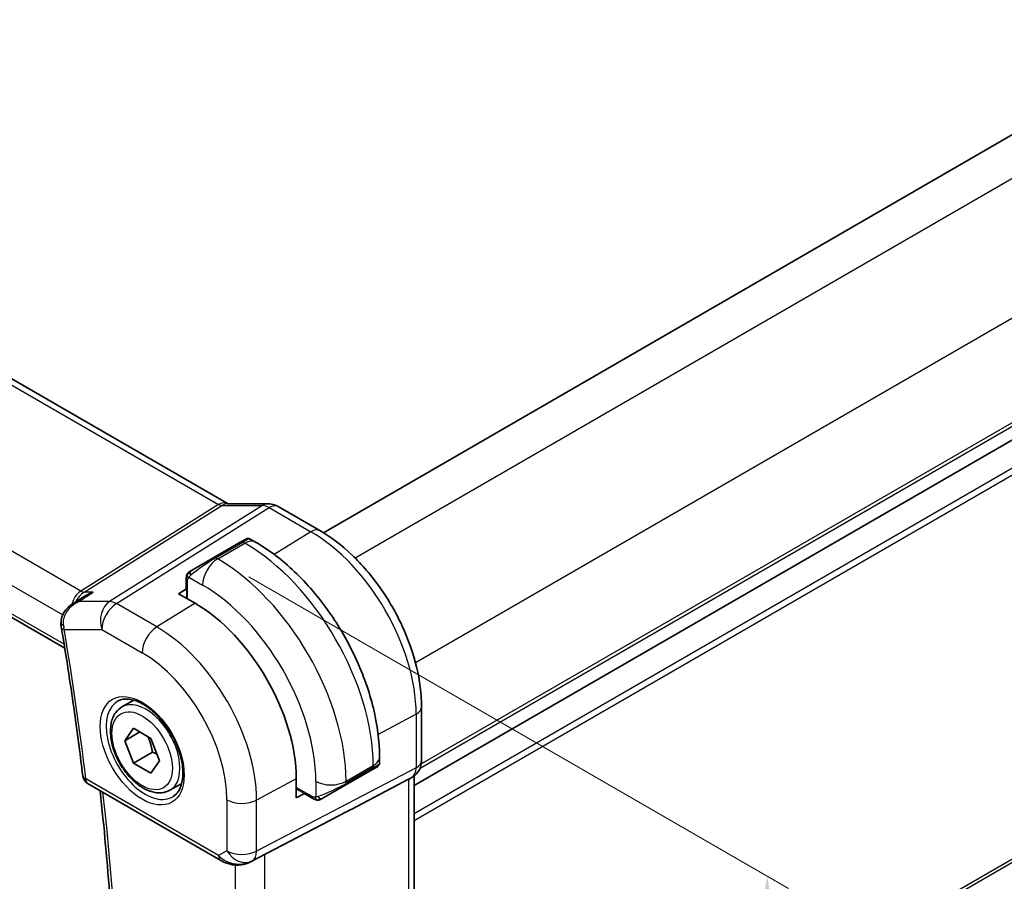
# Model space of a CAD drawing. Units: millimetres. Extents: x 14 to 2205, y 8 to 430.
# Drawn here: x 86 to 132, y 142 to 183 of the extents above; entities that cross this region are included whole.
import ezdxf

# ---------------------------------------------------------------- set-up
doc = ezdxf.new("R2010")
doc.units = ezdxf.units.MM
doc.layers.get('Defpoints').update_dxf_attribs({"lineweight": 25})
for name, color, linetype, lineweight in [('Dimension (ISO)', 7, 'Continuous', 18), ('Visible (ISO)', 7, 'Continuous', 35), ('Visible Narrow (ISO)', 7, 'Continuous', 25)]:
    doc.layers.add(name, color=color, linetype=linetype, lineweight=lineweight)
doc.styles.add('Note Text (TK)', font='txt')
doc.dimstyles.new('Default - Method 1b (TK)', dxfattribs={"dimtxt": 2.5, "dimasz": 2.5, "dimexe": 1, "dimexo": 1.5, "dimgap": 1, "dimtad": 1, "dimtoh": 1, "dimrnd": 1e-08, "dimdsep": 46, "dimtxsty": 'Note Text (TK)', "dimcen": 0.09, "dimdle": 5, "dimclrd": 100, "dimclre": 100, "dimclrt": 7, "dimadec": 1, "dimazin": 1, "dimtfac": 1, "dimtmove": 0, "dimatfit": 3, "dimfxl": 1, "dimtolj": 1, "dimlwd": -1, "dimlwe": -1, "dimarcsym": 0})

# ---------------------------------------------------------------- blocks, each defined once
blk = doc.blocks.new('*D3')
at = {"layer": 'Defpoints', "color": 0}
for p in [(95.124, 157.374), (95.124, 109.201), (120.893, 94.324)]:
    blk.add_point(p, dxfattribs=at)
at = {"layer": 'Dimension (ISO)', "color": 100}
for p, q in [((96.624, 156.508), (121.893, 141.92)), ((120.893, 139.997), (120.893, 96.824)), ((96.624, 108.335), (121.893, 93.746))]:
    blk.add_line(p, q, dxfattribs=at)
for points in [[(120.476, 139.997), (121.309, 139.997), (120.893, 142.497)], [(120.476, 96.824), (121.309, 96.824), (120.893, 94.324)]]:
    blk.add_solid(points, dxfattribs=at)
at = {"layer": 'Dimension (ISO)', "color": 7, "insert": (118.873, 116.742), "char_height": 2.5, "attachment_point": 4, "rotation": 90, "style": 'Note Text (TK)'}
blk.add_mtext('\\A1;{\\Q30.000;\\W0.816;\\H0.816x;59}', dxfattribs=at)
blk = doc.blocks.new('*D5')
at = {"layer": 'Defpoints', "color": 0}
for p in [(117.793, 226.03), (131.228, 218.274), (55.806, 173.637)]:
    blk.add_point(p, dxfattribs=at)
at = {"layer": 'Dimension (ISO)', "color": 100}
for p, q in [((129.728, 219.14), (116.793, 226.608)), ((43.591, 183.189), (115.628, 224.78)), ((54.306, 174.503), (40.426, 182.517))]:
    blk.add_line(p, q, dxfattribs=at)
for points in [[(115.42, 225.141), (115.836, 224.419), (117.793, 226.03)], [(43.382, 183.55), (43.799, 182.829), (41.426, 181.939)]]:
    blk.add_solid(points, dxfattribs=at)
at = {"layer": 'Dimension (ISO)', "color": 7, "insert": (75.903, 204.378), "char_height": 2.5, "attachment_point": 4, "rotation": 30, "style": 'Note Text (TK)'}
blk.add_mtext('\\A1;{\\Q-30.000;\\W0.816;\\H0.816x;※108}', dxfattribs=at)

msp = doc.modelspace()

# ---------------------------------------------------------------- linework, layer by layer
at = {"layer": 'Visible (ISO)'}
for p, q in [((100.1142, 158.5751), (158.3731, 192.211)), ((104.3601, 146.7378), (162.9699, 180.5761)), ((104.3601, 146.7372), (162.9699, 180.5756)), ((67.4379, 176.2192), (95.6597, 159.9254)), ((59.387, 169.6877), (88.0045, 153.1654)), ((95.6225, 159.9254), (97.5368, 159.9254)), ((99.9497, 158.6733), (98, 159.7989)), ((96.2556, 158.143), (96.4899, 158.2783)), ((96.6899, 158.2783), (96.9384, 158.1348)), ((96.2556, 158.143), (94.9828, 157.4082)), ((93.9316, 156.8013), (94.9828, 157.4082)), ((93.6928, 155.9809), (93.6928, 156.4079)), ((93.3272, 155.7201), (93.6997, 155.9501)), ((88.3785, 155.2415), (88.9068, 155.584)), ((94.105, 155.271), (93.3272, 155.7201)), ((90.6819, 150.4196), (91.2332, 150.7379)), ((104.7137, 147.9119), (104.7137, 150.4218)), ((90.8136, 148.8404), (91.2219, 149.4212)), ((91.2219, 149.4212), (92.0384, 148.9498)), ((90.8136, 148.8404), (91.5207, 149.2487)), ((92.0384, 148.9498), (92.4466, 147.8976)), ((91.2219, 147.7882), (90.8136, 148.8404)), ((92.1057, 148.2985), (91.2219, 147.7882)), ((102.7417, 148.0832), (102.7417, 147.7962)), ((92.0384, 147.3168), (91.2219, 147.7882)), ((92.4466, 147.8976), (92.0384, 147.3168)), ((102.6417, 147.623), (102.4074, 147.4878)), ((101.1346, 146.7529), (102.4074, 147.4878)), ((104.2723, 147.1276), (104.1258, 147.043)), ((104.3601, 147.1861), (104.3601, 119.5102)), ((89.0935, 146.8211), (95.3112, 143.2314)), ((92.9319, 146.5225), (93.4832, 146.8408)), ((98.8448, 146.1632), (98.8448, 147.0613)), ((101.1346, 146.7529), (100.0834, 146.146)), ((101.4413, 145.6405), (104.1057, 147.032)), ((99.2303, 146.3707), (98.8448, 146.1632)), ((99.6234, 146.1359), (99.2536, 146.3494)), ((96.7095, 143.1742), (100.8028, 145.3074))]:
    msp.add_line(p, q, dxfattribs=at)
msp.add_arc((89.3435, 147.2542), 0.5, 186.80449, 240, dxfattribs=at)
for centre, major_axis, ratio, start_param, end_param in [((97.5368, 159.1254), (0, 0.8), 0.7745967, 6.2806172, 6.2831853), ((97.6, 159.1061), (0.4, 0.6928), 0.5773503, 0, 0.0069886), ((94.105, 149.7979), (-3.3516, 5.8051), 0.5773503, 3.9269908, 5.4977871), ((88.3314, 154.2493), (-0.493, -0.0836), 0.4417383, 6.2804895, 6.2831853), ((101.7417, 147.3344), (-0.999, -0.4665), 0.0949824, 3.0920224, 3.0972675), ((103.9137, 147.9119), (0.8, 0), 0.5773503, 6.2761808, 6.2831853), ((103.5601, 147.6402), (0.7391, -0.4267), 0.7174389, 5.8555796, 5.8904862), ((76.1426, 133.5836), (35.7764, 17.8747), 0.0182752, 5.463727, 5.4886568), ((96.2562, 144.0656), (-0.9783, -0.5054), 0.9079628, 0.8024304, 1.5873239), ((96.2562, 144.0656), (0.1519, -0.9901), 0.9836509, 0.3275186, 0.3481633)]:
    msp.add_ellipse(centre, major_axis=major_axis, ratio=ratio, start_param=start_param, end_param=end_param, dxfattribs=at)
for points, knots in [([(97.5384, 159.9251), (97.6331, 159.9251), (97.7285, 159.9095), (97.8752, 159.8615), (97.9311, 159.8369), (97.9842, 159.8074)], [0, 0, 0, 0, 0.028564677, 0.028564677, 0.046946464, 0.046946464, 0.046946464, 0.046946464]), ([(104.7137, 150.4218), (104.7137, 151.0221), (104.632, 151.6526), (104.3232, 152.9284), (104.0958, 153.5735), (103.5174, 154.8268), (103.1664, 155.4348), (102.3702, 156.5623), (101.9252, 157.0818), (100.9748, 157.9872), (100.4695, 158.3732), (99.9497, 158.6733)], [3.1415927, 3.1415927, 3.1415927, 3.1415927, 3.4557519, 3.4557519, 3.7699112, 3.7699112, 4.0840704, 4.0840704, 4.3982297, 4.3982297, 4.712389, 4.712389, 4.712389, 4.712389]), ([(96.4899, 158.2783), (96.49, 158.2784), (96.49, 158.2784), (96.4902, 158.2785), (96.4903, 158.2786), (96.4906, 158.2787), (96.4908, 158.2788), (96.4914, 158.2792), (96.4918, 158.2794), (96.4936, 158.2804), (96.4949, 158.2811), (96.5002, 158.2839), (96.5043, 158.2859), (96.5209, 158.2932), (96.534, 158.2975), (96.5687, 158.3051), (96.5911, 158.3063), (96.6337, 158.3014), (96.6545, 158.2955), (96.6792, 158.2842), (96.6846, 158.2814), (96.6899, 158.2783)], [0, 0, 0, 0, 0.000025202, 0.000025202, 0.000065515, 0.000065515, 0.000124025, 0.000124025, 0.000275094, 0.000275094, 0.000727827, 0.000727827, 0.002086456, 0.002086456, 0.006180803, 0.006180803, 0.012733342, 0.012733342, 0.019057215, 0.019057215, 0.020882604, 0.020882604, 0.020882604, 0.020882604]), ([(96.9384, 158.1348), (97.5723, 157.7689), (98.188, 157.2985), (99.3459, 156.1956), (99.8878, 155.5629), (100.8573, 154.1898), (101.2847, 153.4496), (101.989, 151.9234), (102.266, 151.1378), (102.6422, 149.5836), (102.7417, 148.8152), (102.7417, 148.0832)], [1.5707963, 1.5707963, 1.5707963, 1.5707963, 1.8849556, 1.8849556, 2.1991149, 2.1991149, 2.5132741, 2.5132741, 2.8274334, 2.8274334, 3.1415927, 3.1415927, 3.1415927, 3.1415927]), ([(93.9316, 156.8013), (93.9271, 156.7987), (93.9225, 156.7961), (93.918, 156.7934), (93.9134, 156.7908), (93.9088, 156.7881), (93.9042, 156.7854), (93.8996, 156.7828), (93.895, 156.7802), (93.8906, 156.7776), (93.8863, 156.7751), (93.8821, 156.7727), (93.8783, 156.7705), (93.8744, 156.7683), (93.871, 156.7663), (93.868, 156.7645), (93.865, 156.7628), (93.8625, 156.7614), (93.8605, 156.7602), (93.8585, 156.7591), (93.857, 156.7582), (93.8561, 156.7577)], [0, 0, 0, 0, 0.071275, 0.071275, 0.071275, 0.14246065, 0.14246065, 0.14246065, 0.21364074, 0.21364074, 0.21364074, 0.28489899, 0.28489899, 0.28489899, 0.35632005, 0.35632005, 0.35632005, 0.42799051, 0.42799051, 0.42799051, 0.5, 0.5, 0.5, 0.5]), ([(93.6928, 156.4079), (93.6928, 156.4442), (93.6957, 156.4796), (93.7054, 156.5499), (93.7129, 156.5871), (93.7286, 156.6233)], [0, 0, 0, 0, 0.011946854, 0.011946854, 0.024187757, 0.024187757, 0.024187757, 0.024187757]), ([(93.7398, 156.6459), (93.7431, 156.6518), (93.7468, 156.6579), (93.7548, 156.6699), (93.7592, 156.6758), (93.7716, 156.6909), (93.7803, 156.6998), (93.8024, 156.7203), (93.8162, 156.7314), (93.8352, 156.7447), (93.8399, 156.7478), (93.8472, 156.7524), (93.8498, 156.754), (93.8531, 156.7559), (93.8538, 156.7563), (93.8546, 156.7568), (93.8547, 156.7569), (93.8549, 156.757), (93.8549, 156.757), (93.8612, 156.7606), (93.8554, 156.7573), (93.8561, 156.7577)], [0, 0, 0, 0, 0.002122275, 0.002122275, 0.004320917, 0.004320917, 0.008043854, 0.008043854, 0.013347151, 0.013347151, 0.015067669, 0.015067669, 0.016004461, 0.016004461, 0.016254338, 0.016254338, 0.01630119, 0.01630119, 0.016313861, 0.016313861, 0.018545433, 0.018545433, 0.018545433, 0.018545433]), ([(88.9068, 155.584), (88.9263, 155.5967), (88.9461, 155.6089), (89.0813, 155.6894), (89.2055, 155.7463), (89.3353, 155.7906), (89.3368, 155.7911), (89.3382, 155.7916)], [-0.048127258, -0.048127258, -0.048127258, -0.048127258, -0.041016722, -0.041016722, 0, 0, 0.000461826, 0.000461826, 0.000461826, 0.000461826]), ([(87.8288, 154.3476), (87.8277, 154.443), (87.8426, 154.5394), (87.901, 154.7241), (87.9467, 154.814), (88.0637, 154.9815), (88.1367, 155.0605), (88.2582, 155.1616), (88.3006, 155.1925), (88.3446, 155.2208)], [0, 0, 0, 0, 0.02881203, 0.02881203, 0.05866513, 0.05866513, 0.09083098, 0.09083098, 0.10666049, 0.10666049, 0.10666049, 0.10666049]), ([(88.6516, 155.348), (88.6522, 155.3483), (88.6529, 155.3486), (88.6555, 155.3497), (88.6574, 155.3506), (88.6593, 155.3515)], [0.0812379368, 0.0812379368, 0.0812379368, 0.0812379368, 0.08137346188, 0.08137346188, 0.08177962669, 0.08177962669, 0.08177962669, 0.08177962669]), ([(88.6593, 155.3515), (88.6574, 155.351), (88.6555, 155.3506), (88.653, 155.35), (88.6524, 155.3498), (88.6518, 155.3497)], [-0.08177962669, -0.08177962669, -0.08177962669, -0.08177962669, -0.08137346188, -0.08137346188, -0.08123903947, -0.08123903947, -0.08123903947, -0.08123903947]), ([(87.8384, 154.1657), (87.918, 153.6965), (87.9951, 153.2282), (88.1444, 152.2933), (88.2166, 151.8267), (88.356, 150.8953), (88.4233, 150.4305), (88.5528, 149.5027), (88.6151, 149.0398), (88.7348, 148.1159), (88.7922, 147.6549), (88.8471, 147.1949)], [2.927840087, 2.927840087, 2.927840087, 2.927840087, 2.941208704, 2.941208704, 2.954577322, 2.954577322, 2.96794594, 2.96794594, 2.981314557, 2.981314557, 2.994683175, 2.994683175, 2.994683175, 2.994683175]), ([(90.5086, 150.7003), (90.6502, 150.7743), (90.8205, 150.8043), (91.1854, 150.7621), (91.3707, 150.7042), (91.7465, 150.5134), (91.9362, 150.384), (92.3056, 150.0633), (92.4852, 149.8719), (92.8148, 149.4456), (92.9645, 149.2105), (93.2175, 148.7214), (93.3205, 148.4675), (93.4692, 147.9691), (93.515, 147.7247), (93.5469, 147.2726), (93.5334, 147.0649), (93.454, 146.7053), (93.388, 146.5545), (93.2413, 146.3516), (93.1693, 146.2836), (93.0883, 146.232)], [0.8100934, 0.8100934, 0.8100934, 0.8100934, 1.1904793, 1.1904793, 1.5104672, 1.5104672, 1.817431, 1.817431, 2.1258695, 2.1258695, 2.4363318, 2.4363318, 2.7472266, 2.7472266, 3.0567903, 3.0567903, 3.3640185, 3.3640185, 3.6737773, 3.6737773, 3.9022956, 3.9022956, 3.9022956, 3.9022956]), ([(92.9319, 146.5225), (92.8104, 146.4524), (92.673, 146.4111), (92.3763, 146.3861), (92.2165, 146.4069), (91.8786, 146.5101), (91.7002, 146.6003), (91.3511, 146.841), (91.1806, 146.9936), (90.8684, 147.3417), (90.7265, 147.5369), (90.4834, 147.9506), (90.3821, 148.1689), (90.2293, 148.61), (90.1779, 148.8327), (90.1329, 149.2636), (90.1396, 149.4719), (90.2181, 149.849), (90.2887, 150.0196), (90.4723, 150.2664), (90.5699, 150.355), (90.6819, 150.4196)], [5.4977871, 5.4977871, 5.4977871, 5.4977871, 5.7628179, 5.7628179, 6.0517834, 6.0517834, 6.3798292, 6.3798292, 6.718892, 6.718892, 7.0553556, 7.0553556, 7.3902077, 7.3902077, 7.726436, 7.726436, 8.0654413, 8.0654413, 8.3951345, 8.3951345, 8.6393798, 8.6393798, 8.6393798, 8.6393798]), ([(102.7411, 147.7918), (102.7407, 147.7716), (102.7372, 147.7512), (102.724, 147.7121), (102.7139, 147.693), (102.6888, 147.6597), (102.6737, 147.6449), (102.6545, 147.6312), (102.652, 147.6295), (102.6482, 147.627), (102.6469, 147.6262), (102.645, 147.625), (102.6443, 147.6246), (102.6433, 147.624), (102.643, 147.6238), (102.6424, 147.6234), (102.642, 147.6232), (102.6417, 147.623)], [0.000357021, 0.000357021, 0.000357021, 0.000357021, 0.00640769, 0.00640769, 0.012738385, 0.012738385, 0.018921742, 0.018921742, 0.019830735, 0.019830735, 0.020286232, 0.020286232, 0.020514345, 0.020514345, 0.020628868, 0.020628868, 0.020745067, 0.020745067, 0.020745067, 0.020745067]), ([(104.7131, 147.8939), (104.7115, 147.7986), (104.6955, 147.7032), (104.6345, 147.5216), (104.5882, 147.4335), (104.4715, 147.2792), (104.3999, 147.211), (104.3042, 147.1468), (104.2881, 147.1367), (104.2716, 147.1272)], [0.001490478, 0.001490478, 0.001490478, 0.001490478, 0.030263739, 0.030263739, 0.059632476, 0.059632476, 0.088647178, 0.088647178, 0.094367997, 0.094367997, 0.094367997, 0.094367997]), ([(89.5571, 119.3936), (89.79, 121.1038), (89.9769, 122.8488), (90.2578, 126.4026), (90.3518, 128.2114), (90.4468, 131.8868), (90.4476, 133.7534), (90.3561, 137.538), (90.2637, 139.456), (90.0043, 143.0798), (89.8488, 144.78), (89.6585, 146.495)], [2.99682806, 2.99682806, 2.99682806, 2.99682806, 3.05452164, 3.05452164, 3.11221523, 3.11221523, 3.16990881, 3.16990881, 3.2276024, 3.2276024, 3.27764636, 3.27764636, 3.27764636, 3.27764636]), ([(99.8275, 146.0592), (99.8054, 146.0617), (99.7842, 146.0667), (99.7382, 146.0812), (99.714, 146.0912), (99.6678, 146.1122), (99.6451, 146.1234), (99.6234, 146.1359)], [0, 0, 0, 0, 0.006891672, 0.006891672, 0.015894404, 0.015894404, 0.024201697, 0.024201697, 0.024201697, 0.024201697]), ([(100.0064, 146.1016), (100.0014, 146.0986), (99.9963, 146.0959), (99.9755, 146.0854), (99.959, 146.0784), (99.9287, 146.0681), (99.9148, 146.0641), (99.8933, 146.06), (99.8854, 146.0588), (99.8693, 146.0575), (99.8609, 146.0573), (99.8531, 146.0574)], [0, 0, 0, 0, 0.001795749, 0.001795749, 0.007148359, 0.007148359, 0.011407354, 0.011407354, 0.013805933, 0.013805933, 0.016256801, 0.016256801, 0.016256801, 0.016256801]), ([(100.0076, 146.1022), (100.009, 146.103), (100.0114, 146.1044), (100.0149, 146.1064), (100.0183, 146.1084), (100.0227, 146.1109), (100.028, 146.114), (100.033, 146.1169), (100.0387, 146.1202), (100.0447, 146.1237), (100.0508, 146.1272), (100.0573, 146.1309), (100.0639, 146.1347), (100.0705, 146.1385), (100.0771, 146.1424), (100.0834, 146.146)], [0.5, 0.5, 0.5, 0.5, 0.60524772, 0.60524772, 0.60524772, 0.707891, 0.707891, 0.707891, 0.80414857, 0.80414857, 0.80414857, 0.90207429, 0.90207429, 0.90207429, 1, 1, 1, 1]), ([(95.9308, 143.0245), (95.8171, 143.039), (95.7057, 143.0658), (95.4984, 143.1361), (95.4006, 143.1799), (95.3111, 143.2315)], [0, 0, 0, 0, 0.034535659, 0.034535659, 0.068710714, 0.068710714, 0.068710714, 0.068710714]), ([(96.7133, 143.1762), (96.6951, 143.1667), (96.6768, 143.1575), (96.6025, 143.1224), (96.545, 143.0995), (96.3389, 143.0329), (96.1803, 143.0099), (95.9936, 143.019), (95.962, 143.0218), (95.9306, 143.0259)], [0, 0, 0, 0, 0.006197922, 0.006197922, 0.024825886, 0.024825886, 0.071562805, 0.071562805, 0.081096086, 0.081096086, 0.081096086, 0.081096086])]:
    msp.add_open_spline(points, degree=3, knots=knots, dxfattribs=at)
for points in [[(93.7286, 156.6233), (93.732, 156.631), (93.7359, 156.6387), (93.7398, 156.6458)], [(93.7286, 156.6233), (93.7286, 156.6233), (93.7286, 156.6233), (93.7286, 156.6233)], [(93.7398, 156.6458), (93.7398, 156.6459), (93.7398, 156.6459), (93.7398, 156.6459)], [(87.8384, 154.1663), (87.8283, 154.2259), (87.8231, 154.2871), (87.8228, 154.3486)], [(99.8275, 146.0592), (99.8275, 146.0592), (99.8275, 146.0592), (99.8275, 146.0592)], [(99.8524, 146.0575), (99.8444, 146.0577), (99.8359, 146.0583), (99.8275, 146.0592)], [(99.8524, 146.0575), (99.8526, 146.0575), (99.8529, 146.0574), (99.8531, 146.0574)]]:
    msp.add_open_spline(points, degree=3, dxfattribs=at)
for points, weights in [([(91.8866, 149.0374), (92.0442, 148.7226), (92.1057, 148.2985)], [1.06693608051, 1.10573231101, 1]), ([(92.1057, 148.2985), (92.2228, 148.2612), (92.3207, 148.2221)], [1, 1.0307196426, 1.04923898582])]:
    msp.add_rational_spline(points, weights, degree=2, dxfattribs=at)
at = {"layer": 'Visible Narrow (ISO)'}
for p, q in [((101.5979, 157.3905), (160.0969, 191.165)), ((104.4266, 152.4917), (162.9257, 186.2662)), ((104.6432, 147.5544), (162.9699, 181.2293)), ((104.6997, 147.7504), (162.9699, 181.3926)), ((104.3601, 145.431), (162.9699, 179.2693)), ((104.3601, 145.1045), (162.9699, 178.9429)), ((67.0816, 176.1312), (95.2087, 159.892)), ((88.7521, 155.8397), (60.5176, 172.1409)), ((59.585, 171.0754), (87.9066, 154.7239)), ((87.9741, 153.3521), (59.3299, 169.8898)), ((104.3601, 127.1413), (162.9699, 160.9797)), ((104.3601, 126.978), (162.9699, 160.8164)), ((95.2087, 159.892), (88.7521, 155.8397)), ((88.9101, 155.7916), (95.3667, 159.8438)), ((97.2643, 159.8438), (90.1063, 155.3515)), ((90.4224, 155.2551), (97.5803, 159.7475)), ((95.3667, 159.8438), (97.2643, 159.8438)), ((97.5803, 159.7475), (99.53, 158.6219)), ((99.53, 158.6219), (97.8091, 157.5589)), ((95.0828, 157.3983), (96.3556, 158.1331)), ((95.1656, 157.3505), (96.4384, 158.0853)), ((96.3556, 158.1331), (96.4384, 158.0853)), ((95.1656, 157.3505), (95.0828, 157.3983)), ((93.7514, 155.4751), (93.7514, 156.3263)), ((93.8179, 156.4956), (94.4585, 156.1257)), ((93.6997, 155.9501), (93.6997, 155.505)), ((88.6593, 155.3515), (89.3382, 155.7916)), ((89.3382, 155.7916), (88.9101, 155.7916)), ((90.1063, 155.3515), (88.6593, 155.3515)), ((92.3125, 154.1638), (90.4224, 155.2551)), ((94.105, 155.271), (92.3125, 154.1638)), ((88.0027, 154.6684), (88.0027, 154.6684)), ((87.9778, 154.0451), (89.7399, 154.0451)), ((89.7399, 154.0451), (91.6301, 152.9538)), ((104.4593, 150.084), (102.6783, 149.1252)), ((104.4593, 150.084), (104.4593, 147.5741)), ((104.4593, 147.5741), (96.9898, 143.6732)), ((101.176, 146.9401), (102.4488, 147.675)), ((102.4488, 147.5793), (101.176, 146.8445)), ((102.4488, 147.675), (102.4488, 147.5793)), ((96.7828, 143.2157), (104.2523, 147.1166)), ((104.2523, 147.1166), (104.1057, 147.032)), ((95.2077, 143.4603), (88.99, 147.05)), ((98.8448, 147.0613), (96.9898, 146.0626)), ((99.582, 146.2275), (98.8448, 146.6531)), ((99.7618, 146.9401), (99.7618, 146.2004)), ((101.176, 146.8445), (101.176, 146.9401)), ((104.1057, 147.032), (104.1057, 119.2515)), ((98.8448, 146.5933), (99.2303, 146.3707)), ((95.6007, 146.0766), (95.6007, 143.6872)), ((96.9898, 143.6732), (96.9898, 146.0626)), ((101.4413, 145.6405), (96.7312, 143.1859)), ((95.6007, 143.6872), (95.2077, 143.4603)), ((97.368, 115.5023), (97.368, 143.5174)), ((95.9789, 143.0206), (95.9789, 115.6478)), ((96.7312, 143.1859), (96.7828, 143.2157))]:
    msp.add_line(p, q, dxfattribs=at)
for centre, major_axis, ratio, start_param, end_param in [((95.4453, 159.1254), (-0.0385, -0.8438), 0.7166119, 2.8492242, 3.6064485), ((95.1964, 160.2928), (0.2658, -0.4235), 0.5615869, 5.4769295, 5.9402895), ((95.4453, 159.1254), (0.2976, 0.7782), 0.622809, 0.2337726, 0.6892146), ((97.5368, 159.1254), (0, 0.8), 0.7745967, 0, 0.4554409), ((97.6001, 158.9427), (0.5254, -0.8509), 0.5647932, 2.3394706, 2.8028306), ((97.6, 159.1061), (0.4, 0.6928), 0.5773503, 0.0069886, 0.8203047), ((99.5497, 157.9805), (0.4, 0.6928), 0.5773503, 0, 0.8203047), ((99.53, 152.93), (3.4855, -6.0371), 0.5773503, 0.7853982, 2.3561945), ((96.3556, 157.9698), (-0.1, 0.1732), 0.5773503, 5.4977871, 6.2831853), ((95.7899, 157.6432), (0.9035, 0.6319), 0.0949824, 0.0443278, 0.8297261), ((96.4384, 157.2688), (0.5, 0.866), 0.5773503, 0, 0.7853982), ((96.4384, 151.1451), (4.25, -7.3612), 0.5773503, 0.7853982, 2.3561945), ((94.5171, 156.9084), (0.9035, 0.6319), 0.0949824, 0.8297261, 2.2672599), ((95.1656, 156.534), (0.5, 0.866), 0.5773503, 0.7853982, 2.3561945), ((95.0828, 157.235), (-0.1, 0.1732), 0.5773503, 5.4977871, 6.2831853), ((95.1656, 150.4102), (-4.25, 7.3612), 0.5773503, 3.9269908, 5.4977871), ((94.0316, 156.6281), (-0.1, 0.1732), 0.7583684, 0, 0.7383527), ((93.8928, 156.4079), (-0.2, 0), 0.5773503, 0, 0.7853982), ((94.0316, 156.6281), (0.1, -0.1732), 0.7583684, 3.8799453, 4.618298), ((89.027, 154.8935), (-0.0941, -1.042), 0.714201, 3.6426, 4.4694041), ((88.7397, 156.2406), (0.2658, -0.4235), 0.5615869, 5.4769295, 5.9402895), ((93.8928, 155.985), (0.2, 0.0063), 0.5971344, 3.1228774, 3.3846768), ((94.4585, 150.002), (3.75, -6.4952), 0.5773503, 0.7853982, 2.3561945), ((89.027, 154.8935), (0.3524, 0.9746), 0.636143, 0.6815259, 1.3598527), ((89.027, 154.8935), (-0.0941, -1.042), 0.714201, 4.5582982, 4.5589983), ((89.027, 154.8935), (0.3524, 0.9746), 0.636143, 1.4433108, 1.4437046), ((90.447, 154.4534), (0, -1), 0.7745967, 3.5970336, 5.1329233), ((90.447, 154.4534), (0.5, 0.866), 0.5773503, 0.8203047, 2.3561945), ((90.447, 154.4534), (-0.5316, 0.847), 0.5615869, 5.4769295, 5.9402895), ((88.3227, 154.3513), (-0.5, -0.003), 0.3067582, 0.0052471, 0.7082533), ((88.3314, 154.2493), (-0.493, -0.0836), 0.4417383, 0, 0.6991176), ((88.6823, 154.462), (0.158, 1.0033), 0.7239312, 1.896567, 2.1098911), ((5.4569, 181.0048), (-59.71, 103.4208), 0.5773503, 4.0739003, 4.1407434), ((92.3372, 153.3621), (-0.5, -0.866), 0.5773503, 3.9618974, 5.4977871), ((92.3125, 148.763), (-3.3073, 5.7285), 0.5773503, 3.9269908, 5.4977871), ((91.6301, 148.369), (2.8076, -4.863), 0.5773503, 0.7853982, 2.3561945), ((91.8069, 148.4711), (1.125, -1.9486), 0.5773503, 0, 3.1415927), ((91.7666, 148.4478), (1.2903, -2.2348), 0.5773503, 3.1168974, 6.3078805), ((103.9137, 150.4218), (0.8, 0), 0.5773503, 5.4628806, 6.2831853), ((101.7417, 148.0832), (1, 0), 0.5773503, 5.4977871, 6.2831853), ((102.3074, 147.661), (0.1, -0.1732), 0.5773503, 0, 0.7853982), ((101.7417, 147.3344), (-0.999, -0.4665), 0.0949824, 2.3118665, 3.0920224), ((103.7722, 147.9937), (0.4704, -0.8825), 0.5676344, 0.01965, 0.8045435), ((103.9137, 147.9119), (0.8, 0), 0.5773503, 5.4628806, 6.2761808), ((89.3435, 147.2542), (-0.4965, -0.0592), 0.4866177, 0, 0.721984), ((103.8723, 147.8204), (0.4, -0.6928), 0.8164966, 6.2482787, 6.2820577), ((89.3435, 147.2542), (-0.25, -0.433), 0.5773503, 5.4977871, 6.2831853), ((100.4689, 147.3484), (1, 0), 0.5773503, 3.9269908, 5.4977871), ((100.4689, 146.5995), (-0.999, -0.4665), 0.0949824, 0.8743328, 2.3118665), ((101.0346, 146.9261), (0.1, -0.1732), 0.5773503, 0, 0.7853982), ((6.164, 181.4131), (-59.6926, 103.3905), 0.5773503, 3.7837968, 4.0637299), ((99.3571, 146.5206), (-0.1054, -0.17), 0.5971344, 6.0401011, 6.3019005), ((99.7234, 146.3091), (-0.1, -0.1732), 0.5773503, 5.4977871, 6.2831853), ((99.9834, 146.3192), (0.1, -0.1732), 0.7583684, 4.8064799, 5.5448326), ((96.3078, 146.4848), (-1, 0), 0.5773503, 0.7853982, 2.3212879), ((99.9834, 146.3192), (0.1, -0.1732), 0.7583684, 5.5448326, 6.2831853), ((95.5612, 143.6644), (-0.25, -0.433), 0.5773503, 5.4977871, 6.2823847), ((95.9024, 143.8614), (-0.9633, 0.5048), 0.6782561, 1.1651257, 1.9161219), ((96.3078, 144.0954), (-1, 0), 0.5773503, 0.7853982, 2.3212879), ((96.3078, 144.0954), (0.5, -0.866), 0.8164966, 4.712389, 6.2482787), ((96.3078, 144.0954), (0.4629, -0.8864), 0.5651364, 0.0244258, 0.8093194), ((95.9942, 143.5204), (-0.0635, -0.496), 0.1438639, 5.8425822, 6.2793813)]:
    msp.add_ellipse(centre, major_axis=major_axis, ratio=ratio, start_param=start_param, end_param=end_param, dxfattribs=at)
for major_axis in [(1.3902, -2.4079), (-1, 1.7321)]:
    msp.add_ellipse((91.6301, 148.369), major_axis=major_axis, ratio=0.5773503, dxfattribs=at)
for points in [[(93.7318, 156.6262), (93.7283, 156.6184), (93.722, 156.6022), (93.7135, 156.575), (93.706, 156.5426), (93.6995, 156.5021), (93.6945, 156.4545), (93.6928, 156.4244), (93.6928, 156.4079)], [(93.7318, 156.6262), (93.7282, 156.6128), (93.7272, 156.5859), (93.7507, 156.5294), (93.7816, 156.4856), (93.7991, 156.4672)], [(93.7318, 156.6262), (93.7301, 156.625), (93.729, 156.6241), (93.7286, 156.6233)], [(93.7318, 156.6262), (93.7388, 156.6418), (93.7543, 156.6706), (93.7977, 156.7175), (93.8365, 156.7464), (93.8561, 156.7577)], [(93.7318, 156.6262), (93.7333, 156.6272), (93.7372, 156.6295), (93.7462, 156.6343), (93.7604, 156.641), (93.7802, 156.6511), (93.8069, 156.6662), (93.8382, 156.6852), (93.8585, 156.6983), (93.8692, 156.7051)], [(88.6518, 155.3497), (88.5424, 155.3235), (88.4381, 155.2808), (88.3446, 155.2208)], [(99.8316, 146.0605), (99.8183, 146.0641), (99.7948, 146.0767), (99.7575, 146.1253), (99.735, 146.1739), (99.7278, 146.1983)], [(99.8316, 146.0605), (99.8214, 146.0616), (99.8008, 146.0648), (99.7667, 146.0733), (99.7252, 146.0876), (99.6728, 146.1101), (99.6406, 146.126), (99.6234, 146.1359)], [(99.8316, 146.0605), (99.8297, 146.0596), (99.8284, 146.0591), (99.8275, 146.0592)], [(99.8316, 146.0605), (99.8339, 146.0616), (99.8399, 146.0649), (99.8551, 146.0753), (99.8808, 146.0922), (99.9224, 146.116), (99.9532, 146.1318), (99.969, 146.1401)], [(99.8316, 146.0605), (99.8487, 146.0587), (99.8815, 146.0577), (99.9436, 146.0718), (99.988, 146.0909), (100.0076, 146.1022)], [(99.8316, 146.0605), (99.8382, 146.0587), (99.845, 146.0576), (99.8524, 146.0575)]]:
    msp.add_open_spline(points, degree=3, dxfattribs=at)
for points, knots in [([(93.7318, 156.6262), (93.7334, 156.6319), (93.7359, 156.6384), (93.7393, 156.645), (93.7398, 156.6458)], [0, 0, 0, 0, 0.14285714, 0.16518917, 0.16518917, 0.16518917, 0.16518917]), ([(93.7514, 156.3263), (93.7514, 156.3319), (93.7522, 156.342), (93.7544, 156.3541), (93.7559, 156.3619), (93.7578, 156.3706), (93.7601, 156.3798), (93.7621, 156.3878), (93.7645, 156.3961), (93.7673, 156.4042), (93.77, 156.412), (93.7731, 156.4196), (93.7765, 156.4268), (93.7799, 156.434), (93.7837, 156.4409), (93.7874, 156.4474), (93.7914, 156.4545), (93.7954, 156.4612), (93.7991, 156.4672)], [0, 0, 0, 0, 0.19035453, 0.19035453, 0.19035453, 0.31386322, 0.31386322, 0.31386322, 0.42140608, 0.42140608, 0.42140608, 0.52396797, 0.52396797, 0.52396797, 0.62813475, 0.62813475, 0.62813475, 0.74172688, 0.74172688, 0.74172688, 0.74172688]), ([(93.7991, 156.4672), (93.8029, 156.4735), (93.8064, 156.4791), (93.8095, 156.4837), (93.813, 156.4891), (93.816, 156.4932), (93.8179, 156.4956)], [0.74172688, 0.74172688, 0.74172688, 0.74172688, 0.86054632, 0.86054632, 0.86054632, 1, 1, 1, 1]), ([(93.8179, 156.4956), (93.8185, 156.4963), (93.8195, 156.4975), (93.8208, 156.4991), (93.8236, 156.5025), (93.828, 156.5075), (93.8335, 156.5134), (93.8375, 156.5178), (93.842, 156.5227), (93.8468, 156.5276), (93.8514, 156.5323), (93.8562, 156.537), (93.861, 156.5415), (93.8662, 156.5465), (93.8714, 156.5511), (93.8759, 156.5552), (93.8834, 156.562), (93.8893, 156.5671), (93.8914, 156.5689)], [0.00000014, 0.00000014, 0.00000014, 0.00000014, 0.09424462, 0.09424462, 0.09424462, 0.29608497, 0.29608497, 0.29608497, 0.44613462, 0.44613462, 0.44613462, 0.58843853, 0.58843853, 0.58843853, 0.74422937, 0.74422937, 0.74422937, 1, 1, 1, 1]), ([(87.9436, 154.2493), (87.9349, 154.3526), (87.9537, 154.5592), (88.1381, 155.0084), (88.4192, 155.244), (88.6516, 155.348)], [0, 0, 0, 0, 0.016274692, 0.032549385, 0.081237937, 0.081237937, 0.081237937, 0.081237937]), ([(99.7278, 146.1983), (99.7195, 146.198), (99.7101, 146.1979), (99.7002, 146.1981), (99.6912, 146.1983), (99.6817, 146.1987), (99.672, 146.1999), (99.6622, 146.2011), (99.6522, 146.2032), (99.6426, 146.2056), (99.6319, 146.2083), (99.6216, 146.2114), (99.6126, 146.2144), (99.5986, 146.2191), (99.5875, 146.2243), (99.582, 146.2275)], [0.25827312, 0.25827312, 0.25827312, 0.25827312, 0.39314391, 0.39314391, 0.39314391, 0.51690147, 0.51690147, 0.51690147, 0.64201572, 0.64201572, 0.64201572, 0.78266988, 0.78266988, 0.78266988, 1, 1, 1, 1]), ([(99.7618, 146.2004), (99.7602, 146.2002), (99.7579, 146.1999), (99.755, 146.1996), (99.7485, 146.1989), (99.739, 146.1986), (99.7278, 146.1983)], [0.00000016, 0.00000016, 0.00000016, 0.00000016, 0.07789573, 0.07789573, 0.07789573, 0.25827312, 0.25827312, 0.25827312, 0.25827312]), ([(99.8621, 146.2274), (99.8588, 146.2262), (99.848, 146.2224), (99.8348, 146.2183), (99.8264, 146.2157), (99.817, 146.2128), (99.8079, 146.2104), (99.7983, 146.2078), (99.789, 146.2058), (99.7813, 146.2041), (99.7717, 146.202), (99.7645, 146.2008), (99.7618, 146.2004)], [0, 0, 0, 0, 0.3215828, 0.3215828, 0.3215828, 0.5255123, 0.5255123, 0.5255123, 0.7373622, 0.7373622, 0.7373622, 1, 1, 1, 1])]:
    msp.add_open_spline(points, degree=3, knots=knots, dxfattribs=at)

# ---------------------------------------------------------------- dimensions: what is measured, and where the dimension line sits
at = {"layer": 'Dimension (ISO)', "color": 100}
for base, p1, p2, angle, text, override, picture, middle in [((117.7931, 226.0303), (55.8056, 173.6371), (131.2281, 218.2736), 210, '{\\Q-30.000;\\W0.816;\\H0.816x;※<>}', {"dimtoh": 0, "dimdec": 2, "dimlfac": 1.23237, "dimtp": 0, "dimtm": 0, "dimtdec": 2, "dimtofl": 0, "dimatfit": 1}, '*D5', (79.6093, 203.9849)), ((120.8925, 94.3237), (95.1242, 157.3744), (95.1242, 109.2011), 90, '{\\Q30.000;\\W0.816;\\H0.816x;<>}', {"dimtoh": 0, "dimdec": 2, "dimlfac": 1.224745, "dimtp": 0, "dimtm": 0, "dimtdec": 2, "dimtofl": 0, "dimatfit": 1}, '*D3', (120.8925, 118.4104))]:
    dim = msp.add_linear_dim(base=base, p1=p1, p2=p2, angle=angle, text=text, dimstyle='Default - Method 1b (TK)', override=override, dxfattribs=at)
    dim.commit()
    dim.dimension.update_dxf_attribs({"geometry": picture, "text_midpoint": middle, "dimtype": 160})

doc.saveas('drawing.dxf')
